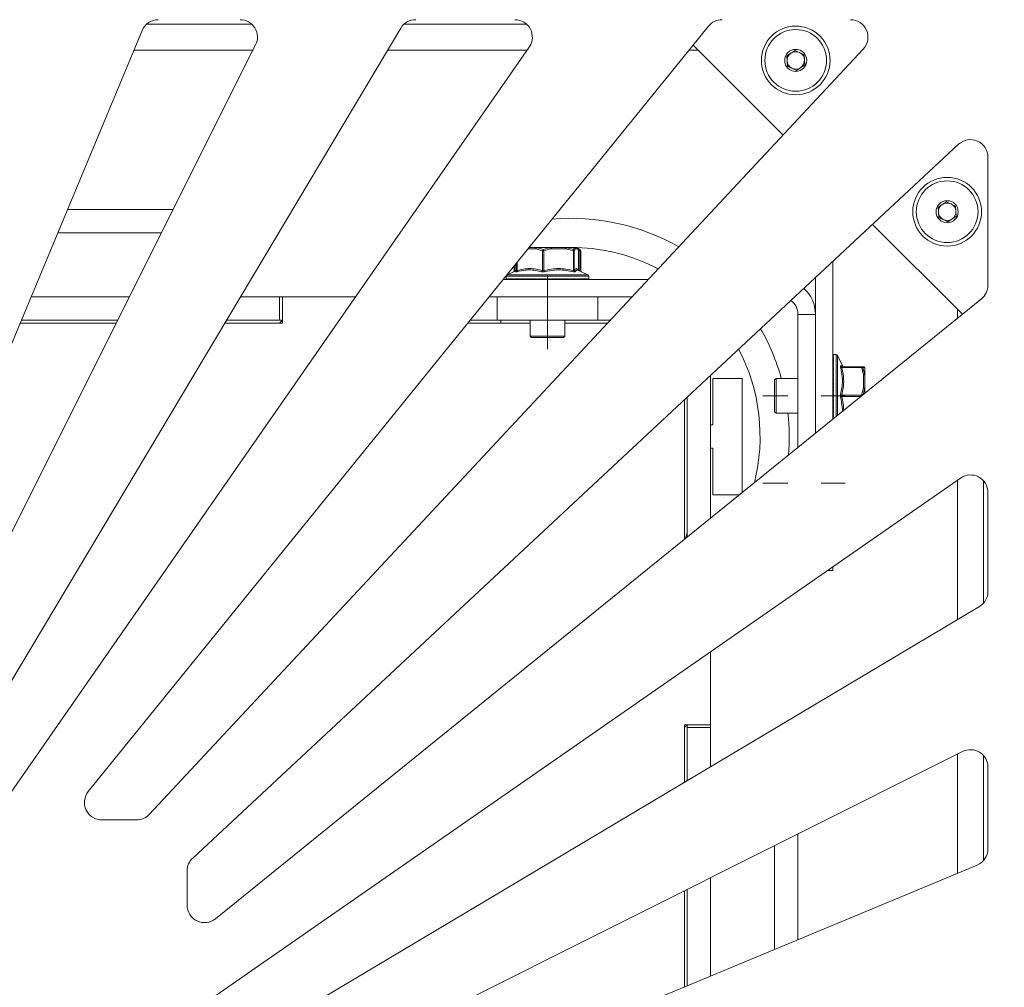
# Model space of a CAD drawing. Units: millimetres. Extents: x 202 to 8585, y -109 to 2702.
# Drawn here: x 560 to 729, y 310 to 476 of the extents above; entities that cross this region are included whole.
import ezdxf

# ---------------------------------------------------------------- set-up
doc = ezdxf.new("R2010")
doc.units = ezdxf.units.MM
doc.header["$PDSIZE"] = -1
doc.linetypes.add('CENTERX2', pattern=[20.32, 12.7, -2.54, 2.54, -2.54])
doc.layers.add('FORMAT', color=7, linetype='Continuous')
doc.dimstyles.new('Jirka', dxfattribs={"dimscale": 10, "dimtxt": 3.5, "dimasz": 5, "dimexe": 1, "dimexo": 0, "dimgap": 1, "dimtad": 1, "dimdec": 3, "dimdsep": 46, "dimtxsty": 'Standard', "dimcen": 0.09, "dimclrt": 7, "dimadec": 0, "dimazin": 0, "dimtp": 0.001, "dimtm": 0.001, "dimtfac": 1, "dimtdec": 3, "dimtofl": 0, "dimtmove": 0, "dimatfit": 3, "dimfxl": 0, "dimtolj": 1, "dimarcsym": 0})

# ---------------------------------------------------------------- blocks, each defined once
blk = doc.blocks.new('*D7')
at = {"color": 0, "lineweight": -2}
for p, q in [((328.99, 503.74), (844.75, 503.74)), ((834.75, 278.37), (834.75, 453.74)), ((478.66, 228.37), (844.75, 228.37))]:
    blk.add_line(p, q, dxfattribs=at)
at = {"color": 0}
for points in [[(826.41, 453.74), (843.08, 453.74), (834.75, 503.74)], [(826.41, 278.37), (843.08, 278.37), (834.75, 228.37)]]:
    blk.add_solid(points, dxfattribs=at)
at = {"layer": 'Defpoints', "color": 0}
for p in [(328.99, 503.74), (834.75, 503.74), (478.66, 228.37)]:
    blk.add_point(p, dxfattribs=at)
at = {"color": 7, "insert": (807.25, 364.87), "char_height": 35, "attachment_point": 5, "rotation": 90}
blk.add_mtext('\\A1;275', dxfattribs=at)
blk = doc.blocks.new('*D8')
at = {"color": 0, "lineweight": -2}
for p, q in [((478.66, 228.37), (478.66, 556.59)), ((754.04, 496.18), (754.04, 556.59)), ((528.66, 546.59), (704.04, 546.59))]:
    blk.add_line(p, q, dxfattribs=at)
at = {"color": 0}
for points in [[(528.66, 554.92), (528.66, 538.25), (478.66, 546.59)], [(704.04, 554.92), (704.04, 538.25), (754.04, 546.59)]]:
    blk.add_solid(points, dxfattribs=at)
at = {"layer": 'Defpoints', "color": 0}
for p in [(754.04, 546.59), (754.04, 496.18), (478.66, 228.37)]:
    blk.add_point(p, dxfattribs=at)
at = {"color": 7, "insert": (622.38, 574.09), "char_height": 35, "attachment_point": 5}
blk.add_mtext('\\A1;275', dxfattribs=at)

msp = doc.modelspace()

# ---------------------------------------------------------------- linework, layer by layer
at = {"linetype": 'Continuous', "lineweight": 15}
for p, q in [((599.7228, 475.1221), (581.7092, 475.1221)), ((646.9199, 475.1221), (625.928, 475.1221)), ((580.9182, 474.02), (526.1801, 342.52)), ((625.3298, 474.4033), (546.94, 342.9033)), ((678.1838, 474.7551), (571.6972, 343.2551)), ((534.5763, 340.0239), (600.4266, 471.5239)), ((556.0099, 339.655), (647.4048, 471.155)), ((599.9751, 470.6222), (579.5038, 470.6222)), ((582.1291, 339.3211), (704.7548, 470.8212)), ((647.0344, 470.6222), (623.0758, 470.6222)), ((676.4078, 470.6222), (674.837, 470.6222)), ((675.5399, 471.4901), (690.9802, 456.0497)), ((691.6107, 469.636), (693.0526, 470.5957)), ((693.0526, 470.5957), (694.6047, 469.8269)), ((691.721, 467.9074), (691.6107, 469.636)), ((694.6047, 469.8269), (694.7149, 468.0983)), ((693.273, 467.1386), (691.721, 467.9074)), ((694.7149, 468.0983), (693.273, 467.1386)), ((589.6168, 331.8334), (721.1168, 454.4592)), ((726.1628, 452.2651), (726.1628, 430.2196)), ((568.1066, 443.2421), (586.2642, 443.2421)), ((717.6108, 443.636), (719.0526, 444.5957)), ((717.7209, 441.9074), (717.6108, 443.636)), ((719.0526, 444.5957), (720.6047, 443.8269)), ((720.6047, 443.8269), (720.7149, 442.0983)), ((719.273, 441.1386), (717.7209, 441.9074)), ((720.7149, 442.0983), (719.273, 441.1386)), ((706.3454, 440.6846), (721.7857, 425.2442)), ((566.4416, 439.2421), (584.2611, 439.2421)), ((647.1991, 436.4922), (648.5458, 436.4922)), ((648.6982, 436.7421), (647.4016, 436.7421)), ((649.6646, 436.1736), (648.5458, 436.4922)), ((651.136, 436.7087), (648.6516, 436.7087)), ((648.6982, 436.7421), (651.1213, 436.7421)), ((653.5819, 436.7421), (651.1213, 436.7421)), ((651.2167, 436.4922), (653.6774, 436.4922)), ((653.5819, 436.7421), (655.0717, 436.7421)), ((655.1865, 436.7087), (653.6591, 436.7087)), ((654.9817, 436.1736), (653.6774, 436.4922)), ((655.4216, 436.7421), (655.0717, 436.7421)), ((655.3195, 436.4922), (655.6694, 436.4922)), ((655.4216, 436.7421), (655.452, 436.7421)), ((655.452, 436.7421), (655.4708, 436.7421)), ((655.5765, 436.7087), (655.5466, 436.7087)), ((655.5958, 436.7087), (655.577, 436.7087)), ((655.9167, 436.5234), (655.5958, 436.7087)), ((655.6211, 436.6762), (655.6131, 436.6832)), ((655.641, 436.6545), (656.1272, 436.3901)), ((655.8549, 436.1736), (655.6694, 436.4922)), ((656.2291, 436.1736), (655.9362, 436.3293)), ((656.1272, 436.3901), (656.1433, 436.3803)), ((649.6646, 432.7875), (649.6646, 436.1736)), ((649.9125, 436.1736), (649.6646, 436.1736)), ((649.9125, 436.1736), (649.9125, 432.7875)), ((654.9817, 432.7875), (654.9817, 436.1736)), ((655.134, 436.1736), (654.9817, 436.1736)), ((655.134, 436.1736), (655.134, 432.7875)), ((655.8549, 432.7943), (655.8549, 436.1736)), ((655.8549, 436.1736), (655.857, 436.1736)), ((655.857, 432.7933), (655.857, 436.1736)), ((655.8756, 432.7875), (655.8756, 436.1736)), ((655.9627, 436.1736), (655.8756, 436.1736)), ((655.9627, 432.7732), (655.9627, 436.1736)), ((656.2291, 432.7875), (656.2291, 436.1736)), ((656.2527, 436.1736), (656.2291, 436.1736)), ((656.2527, 432.7596), (656.2527, 436.1736)), ((644.8229, 433.5578), (644.8229, 432.7596)), ((644.8678, 433.6132), (644.8678, 432.7875)), ((644.8678, 432.7875), (645.1129, 432.8601)), ((645.1129, 433.9159), (645.1129, 432.7732)), ((645.1172, 433.9212), (645.1172, 432.7875)), ((645.1172, 432.7875), (645.2186, 432.8805)), ((645.2186, 434.0464), (645.2186, 432.7757)), ((645.3162, 434.167), (645.3162, 432.7875)), ((655.7289, 432.8328), (655.7213, 432.8364)), ((657.4935, 432.0302), (655.7367, 432.8494)), ((655.9627, 432.8915), (656.2291, 432.7875)), ((699.5378, 407.2282), (699.5378, 434.3364)), ((642.9477, 431.2421), (667.8468, 431.2421)), ((643.4378, 431.8036), (643.4378, 431.2421)), ((657.6378, 431.8036), (643.4378, 431.8036)), ((643.4401, 431.3421), (643.438, 431.3421)), ((643.438, 431.3421), (643.438, 431.2421)), ((643.4401, 431.3421), (643.4401, 431.2421)), ((643.4507, 431.3421), (643.4443, 431.3421)), ((643.4443, 431.3421), (643.4443, 431.2421)), ((643.4507, 431.3421), (643.4507, 431.2421)), ((643.4699, 431.3421), (643.4592, 431.3421)), ((643.4592, 431.3421), (643.4592, 431.2421)), ((643.4699, 431.3421), (643.4699, 431.2421)), ((643.4977, 431.3421), (643.4827, 431.3421)), ((643.4827, 431.3421), (643.4827, 431.2421)), ((643.4977, 431.3421), (643.4977, 431.2421)), ((643.5341, 431.3421), (643.5148, 431.3421)), ((643.5148, 431.3421), (643.5148, 431.2421)), ((643.5341, 431.3421), (643.5341, 431.2421)), ((643.5791, 431.3421), (643.5555, 431.3421)), ((643.5555, 431.3421), (643.5555, 431.2421)), ((643.5791, 431.3421), (643.5791, 431.2421)), ((643.5859, 432.0302), (657.4935, 432.0302)), ((645.2186, 432.7933), (643.5882, 432.033)), ((643.6325, 431.3421), (643.6047, 431.3421)), ((643.6047, 431.3421), (643.6047, 431.2421)), ((643.6325, 431.3421), (643.6325, 431.2421)), ((643.6943, 431.3421), (643.6624, 431.3421)), ((643.6624, 431.3421), (643.6624, 431.2421)), ((643.6943, 431.3421), (643.6943, 431.2421)), ((643.7645, 431.3421), (643.7284, 431.3421)), ((643.7284, 431.3421), (643.7284, 431.2421)), ((643.7645, 431.3421), (643.7645, 431.2421)), ((643.8429, 431.3421), (643.8027, 431.3421)), ((643.8027, 431.3421), (643.8027, 431.2421)), ((643.8429, 431.3421), (643.8429, 431.2421)), ((643.9295, 431.3421), (643.8852, 431.3421)), ((643.8852, 431.3421), (643.8852, 431.2421)), ((643.9295, 431.3421), (643.9295, 431.2421)), ((644.0241, 431.3421), (643.9758, 431.3421)), ((643.9758, 431.3421), (643.9758, 431.2421)), ((644.0241, 431.3421), (644.0241, 431.2421)), ((644.1267, 431.3421), (644.0744, 431.3421)), ((644.0744, 431.3421), (644.0744, 431.2421)), ((644.1267, 431.3421), (644.1267, 431.2421)), ((644.2371, 431.3421), (644.1809, 431.3421)), ((644.1809, 431.3421), (644.1809, 431.2421)), ((644.2371, 431.3421), (644.2371, 431.2421)), ((644.3551, 431.3421), (644.2951, 431.3421)), ((644.2951, 431.3421), (644.2951, 431.2421)), ((644.3551, 431.3421), (644.3551, 431.2421)), ((644.4807, 431.3421), (644.417, 431.3421)), ((644.417, 431.3421), (644.417, 431.2421)), ((644.4807, 431.3421), (644.4807, 431.2421)), ((644.6137, 431.3421), (644.5463, 431.3421)), ((644.5463, 431.3421), (644.5463, 431.2421)), ((644.6137, 431.3421), (644.6137, 431.2421)), ((644.7539, 431.3421), (644.6829, 431.3421)), ((644.6829, 431.3421), (644.6829, 431.2421)), ((644.7539, 431.3421), (644.7539, 431.2421)), ((644.9011, 431.3421), (644.8266, 431.3421)), ((644.8266, 431.3421), (644.8266, 431.2421)), ((644.9011, 431.3421), (644.9011, 431.2421)), ((645.0552, 431.3421), (644.9773, 431.3421)), ((644.9773, 431.3421), (644.9773, 431.2421)), ((645.0552, 431.3421), (645.0552, 431.2421)), ((645.0722, 432.561), (645.2145, 432.7394)), ((645.1172, 432.7875), (645.1158, 432.773)), ((645.216, 431.3421), (645.1348, 431.3421)), ((645.1348, 431.3421), (645.1348, 431.2421)), ((645.1887, 432.6612), (645.1843, 432.654)), ((645.216, 431.3421), (645.216, 431.2421)), ((645.3832, 431.3421), (645.2988, 431.3421)), ((645.2988, 431.3421), (645.2988, 431.2421)), ((645.3832, 431.3421), (645.3832, 431.2421)), ((645.5568, 431.3421), (645.4692, 431.3421)), ((645.4692, 431.3421), (645.4692, 431.2421)), ((645.5568, 431.3421), (645.5568, 431.2421)), ((645.7364, 431.3421), (645.6458, 431.3421)), ((645.6458, 431.3421), (645.6458, 431.2421)), ((645.7364, 431.3421), (645.7364, 431.2421)), ((645.9219, 431.3421), (645.8284, 431.3421)), ((645.8284, 431.3421), (645.8284, 431.2421)), ((645.9219, 431.3421), (645.9219, 431.2421)), ((646.1129, 431.3421), (646.0167, 431.3421)), ((646.0167, 431.3421), (646.0167, 431.2421)), ((646.1129, 431.3421), (646.1129, 431.2421)), ((646.3094, 431.3421), (646.2105, 431.3421)), ((646.2105, 431.3421), (646.2105, 431.2421)), ((646.3094, 431.3421), (646.3094, 431.2421)), ((646.511, 431.3421), (646.4096, 431.3421)), ((646.4096, 431.3421), (646.4096, 431.2421)), ((646.511, 431.3421), (646.511, 431.2421)), ((646.7176, 431.3421), (646.6137, 431.3421)), ((646.6137, 431.3421), (646.6137, 431.2421)), ((646.7176, 431.3421), (646.7176, 431.2421)), ((646.9288, 431.3421), (646.8226, 431.3421)), ((646.8226, 431.3421), (646.8226, 431.2421)), ((646.9288, 431.3421), (646.9288, 431.2421)), ((647.1444, 431.3421), (647.036, 431.3421)), ((647.036, 431.3421), (647.036, 431.2421)), ((647.1444, 431.3421), (647.1444, 431.2421)), ((647.3641, 431.3421), (647.2537, 431.3421)), ((647.2537, 431.3421), (647.2537, 431.2421)), ((647.3641, 431.3421), (647.3641, 431.2421)), ((647.5877, 431.3421), (647.4754, 431.3421)), ((647.4754, 431.3421), (647.4754, 431.2421)), ((647.5877, 431.3421), (647.5877, 431.2421)), ((647.8148, 431.3421), (647.7008, 431.3421)), ((647.7008, 431.3421), (647.7008, 431.2421)), ((647.8148, 431.3421), (647.8148, 431.2421)), ((648.0453, 431.3421), (647.9297, 431.3421)), ((647.9297, 431.3421), (647.9297, 431.2421)), ((648.0453, 431.3421), (648.0453, 431.2421)), ((648.2789, 431.3421), (648.1617, 431.3421)), ((648.1617, 431.3421), (648.1617, 431.2421)), ((648.2789, 431.3421), (648.2789, 431.2421)), ((648.5152, 431.3421), (648.3967, 431.3421)), ((648.3967, 431.3421), (648.3967, 431.2421)), ((648.5152, 431.3421), (648.5152, 431.2421)), ((648.7539, 431.3421), (648.6342, 431.3421)), ((648.6342, 431.3421), (648.6342, 431.2421)), ((648.7539, 431.3421), (648.7539, 431.2421)), ((648.9948, 431.3421), (648.8741, 431.3421)), ((648.8741, 431.3421), (648.8741, 431.2421)), ((648.9948, 431.3421), (648.9948, 431.2421)), ((649.2376, 431.3421), (649.116, 431.3421)), ((649.116, 431.3421), (649.116, 431.2421)), ((649.2376, 431.3421), (649.2376, 431.2421)), ((649.482, 431.3421), (649.3596, 431.3421)), ((649.3596, 431.3421), (649.3596, 431.2421)), ((649.482, 431.3421), (649.482, 431.2421)), ((649.7277, 431.3421), (649.6047, 431.3421)), ((649.6047, 431.3421), (649.6047, 431.2421)), ((649.7277, 431.3421), (649.7277, 431.2421)), ((649.9744, 431.3421), (649.8509, 431.3421)), ((649.8509, 431.3421), (649.8509, 431.2421)), ((649.9744, 431.3421), (649.9744, 431.2421)), ((650.2217, 431.3421), (650.098, 431.3421)), ((650.098, 431.3421), (650.098, 431.2421)), ((650.2217, 431.3421), (650.2217, 431.2421)), ((650.4694, 431.3421), (650.3455, 431.3421)), ((650.3455, 431.3421), (650.3455, 431.2421)), ((650.443, 431.3421), (650.443, 431.2421)), ((650.4694, 431.3421), (650.4694, 431.2421)), ((650.7173, 431.3421), (650.5934, 431.3421)), ((650.5934, 431.3421), (650.5934, 431.2421)), ((650.6263, 431.3421), (650.6263, 431.2421)), ((650.7173, 431.3421), (650.7173, 431.2421)), ((650.9649, 431.3421), (650.8411, 431.3421)), ((650.8411, 431.3421), (650.8411, 431.2421)), ((650.9649, 431.3421), (650.9649, 431.2421)), ((651.2119, 431.3421), (651.0885, 431.3421)), ((651.0885, 431.3421), (651.0885, 431.2421)), ((651.2119, 431.3421), (651.2119, 431.2421)), ((651.4582, 431.3421), (651.3352, 431.3421)), ((651.3352, 431.3421), (651.3352, 431.2421)), ((651.4582, 431.3421), (651.4582, 431.2421)), ((651.7033, 431.3421), (651.5809, 431.3421)), ((651.5809, 431.3421), (651.5809, 431.2421)), ((651.7033, 431.3421), (651.7033, 431.2421)), ((651.947, 431.3421), (651.8254, 431.3421)), ((651.8254, 431.3421), (651.8254, 431.2421)), ((651.947, 431.3421), (651.947, 431.2421)), ((652.189, 431.3421), (652.0683, 431.3421)), ((652.0683, 431.3421), (652.0683, 431.2421)), ((652.189, 431.3421), (652.189, 431.2421)), ((652.429, 431.3421), (652.3093, 431.3421)), ((652.3093, 431.3421), (652.3093, 431.2421)), ((652.429, 431.3421), (652.429, 431.2421)), ((652.6667, 431.3421), (652.5482, 431.3421)), ((652.5482, 431.3421), (652.5482, 431.2421)), ((652.6667, 431.3421), (652.6667, 431.2421)), ((652.9018, 431.3421), (652.7846, 431.3421)), ((652.7846, 431.3421), (652.7846, 431.2421)), ((652.9018, 431.3421), (652.9018, 431.2421)), ((653.134, 431.3421), (653.0183, 431.3421)), ((653.0183, 431.3421), (653.0183, 431.2421)), ((653.134, 431.3421), (653.134, 431.2421)), ((653.3631, 431.3421), (653.2489, 431.3421)), ((653.2489, 431.3421), (653.2489, 431.2421)), ((653.3631, 431.3421), (653.3631, 431.2421)), ((653.5887, 431.3421), (653.4763, 431.3421)), ((653.4763, 431.3421), (653.4763, 431.2421)), ((653.5887, 431.3421), (653.5887, 431.2421)), ((653.8105, 431.3421), (653.7001, 431.3421)), ((653.7001, 431.3421), (653.7001, 431.2421)), ((653.8105, 431.3421), (653.8105, 431.2421)), ((654.0284, 431.3421), (653.92, 431.3421)), ((653.92, 431.3421), (653.92, 431.2421)), ((654.0284, 431.3421), (654.0284, 431.2421)), ((654.2421, 431.3421), (654.1358, 431.3421)), ((654.1358, 431.3421), (654.1358, 431.2421)), ((654.2421, 431.3421), (654.2421, 431.2421)), ((654.4512, 431.3421), (654.3472, 431.3421)), ((654.3472, 431.3421), (654.3472, 431.2421)), ((654.4512, 431.3421), (654.4512, 431.2421)), ((654.6556, 431.3421), (654.554, 431.3421)), ((654.554, 431.3421), (654.554, 431.2421)), ((654.6556, 431.3421), (654.6556, 431.2421)), ((654.8549, 431.3421), (654.7559, 431.3421)), ((654.7559, 431.3421), (654.7559, 431.2421)), ((654.8549, 431.3421), (654.8549, 431.2421)), ((655.049, 431.3421), (654.9526, 431.3421)), ((654.9526, 431.3421), (654.9526, 431.2421)), ((655.049, 431.3421), (655.049, 431.2421)), ((655.2376, 431.3421), (655.144, 431.3421)), ((655.144, 431.3421), (655.144, 431.2421)), ((655.2376, 431.3421), (655.2376, 431.2421)), ((655.4205, 431.3421), (655.3298, 431.3421)), ((655.3298, 431.3421), (655.3298, 431.2421)), ((655.4205, 431.3421), (655.4205, 431.2421)), ((655.5974, 431.3421), (655.5097, 431.3421)), ((655.5097, 431.3421), (655.5097, 431.2421)), ((655.5974, 431.3421), (655.5974, 431.2421)), ((655.7681, 431.3421), (655.6836, 431.3421)), ((655.6836, 431.3421), (655.6836, 431.2421)), ((655.7681, 431.3421), (655.7681, 431.2421)), ((655.9325, 431.3421), (655.8511, 431.3421)), ((655.8511, 431.3421), (655.8511, 431.2421)), ((655.9325, 431.3421), (655.9325, 431.2421)), ((656.0903, 431.3421), (656.0123, 431.3421)), ((656.0123, 431.3421), (656.0123, 431.2421)), ((656.0903, 431.3421), (656.0903, 431.2421)), ((656.2414, 431.3421), (656.1667, 431.3421)), ((656.1667, 431.3421), (656.1667, 431.2421)), ((656.2414, 431.3421), (656.2414, 431.2421)), ((656.3855, 431.3421), (656.3143, 431.3421)), ((656.3143, 431.3421), (656.3143, 431.2421)), ((656.3855, 431.3421), (656.3855, 431.2421)), ((656.5224, 431.3421), (656.4549, 431.3421)), ((656.4549, 431.3421), (656.4549, 431.2421)), ((656.5224, 431.3421), (656.5224, 431.2421)), ((656.6521, 431.3421), (656.5882, 431.3421)), ((656.5882, 431.3421), (656.5882, 431.2421)), ((656.6521, 431.3421), (656.6521, 431.2421)), ((656.7743, 431.3421), (656.7142, 431.3421)), ((656.7142, 431.3421), (656.7142, 431.2421)), ((656.7743, 431.3421), (656.7743, 431.2421)), ((656.889, 431.3421), (656.8326, 431.3421)), ((656.8326, 431.3421), (656.8326, 431.2421)), ((656.889, 431.3421), (656.889, 431.2421)), ((656.9959, 431.3421), (656.9434, 431.3421)), ((656.9434, 431.3421), (656.9434, 431.2421)), ((656.9959, 431.3421), (656.9959, 431.2421)), ((657.0949, 431.3421), (657.0464, 431.3421)), ((657.0464, 431.3421), (657.0464, 431.2421)), ((657.0949, 431.3421), (657.0949, 431.2421)), ((657.1859, 431.3421), (657.1414, 431.3421)), ((657.1414, 431.3421), (657.1414, 431.2421)), ((657.1859, 431.3421), (657.1859, 431.2421)), ((657.2689, 431.3421), (657.2284, 431.3421)), ((657.2284, 431.3421), (657.2284, 431.2421)), ((657.2689, 431.3421), (657.2689, 431.2421)), ((657.3436, 431.3421), (657.3073, 431.3421)), ((657.3073, 431.3421), (657.3073, 431.2421)), ((657.3436, 431.3421), (657.3436, 431.2421)), ((657.41, 431.3421), (657.3779, 431.3421)), ((657.3779, 431.3421), (657.3779, 431.2421)), ((657.41, 431.3421), (657.41, 431.2421)), ((657.4681, 431.3421), (657.4401, 431.3421)), ((657.4401, 431.3421), (657.4401, 431.2421)), ((657.4681, 431.3421), (657.4681, 431.2421)), ((657.5178, 431.3421), (657.494, 431.3421)), ((657.494, 431.3421), (657.494, 431.2421)), ((657.5178, 431.3421), (657.5178, 431.2421)), ((657.5589, 431.3421), (657.5394, 431.3421)), ((657.5394, 431.3421), (657.5394, 431.2421)), ((657.5589, 431.3421), (657.5589, 431.2421)), ((657.5914, 431.3421), (657.5762, 431.3421)), ((657.5762, 431.3421), (657.5762, 431.2421)), ((657.5914, 431.3421), (657.5914, 431.2421)), ((657.6154, 431.3421), (657.6045, 431.3421)), ((657.6045, 431.3421), (657.6045, 431.2421)), ((657.6154, 431.3421), (657.6154, 431.2421)), ((657.6308, 431.3421), (657.6242, 431.3421)), ((657.6242, 431.3421), (657.6242, 431.2421)), ((657.6308, 431.3421), (657.6308, 431.2421)), ((657.6375, 431.3421), (657.6352, 431.3421)), ((657.6352, 431.3421), (657.6352, 431.2421)), ((657.6375, 431.3421), (657.6375, 431.2421)), ((657.6378, 431.2421), (657.6378, 431.8036)), ((696.5378, 404.7988), (696.5378, 431.5389)), ((578.7528, 428.2422), (561.8627, 428.2422)), ((725.0508, 427.8882), (593.5508, 321.4016)), ((604.5378, 428.2422), (597.8122, 428.2422)), ((604.5378, 424.2421), (604.5378, 428.2422)), ((605.0378, 428.2422), (604.5378, 428.2422)), ((605.0378, 423.7422), (605.0378, 428.2422)), ((605.0378, 428.2422), (617.5796, 428.2422)), ((640.5184, 428.2422), (665.0493, 428.2422)), ((641.8776, 424.2421), (641.8776, 428.2422)), ((659.1981, 424.2421), (659.1981, 428.2422)), ((720.9178, 424.5414), (720.9178, 426.1122)), ((693.5378, 425.2421), (696.5378, 425.2421)), ((693.5378, 425.2421), (693.5378, 402.3695)), ((696.5378, 425.2421), (696.5378, 404.7988)), ((576.4993, 423.7422), (559.9896, 423.7422)), ((576.7497, 424.2421), (560.1977, 424.2421)), ((605.0378, 423.7422), (595.1297, 423.7422)), ((604.5378, 424.2421), (595.4277, 424.2421)), ((605.0378, 424.2421), (604.5378, 423.7422)), ((605.0378, 424.2421), (604.5378, 424.2421)), ((647.5378, 423.7422), (636.8744, 423.7422)), ((637.2793, 424.2421), (641.8776, 424.2421)), ((641.8776, 424.2421), (659.1981, 424.2421)), ((642.5378, 423.7422), (642.5378, 424.2421)), ((647.5378, 424.2421), (647.5378, 421.4921)), ((653.5378, 421.4921), (653.5378, 424.2421)), ((660.8529, 423.7422), (653.5378, 423.7422)), ((659.1981, 424.2421), (661.3192, 424.2421)), ((647.5378, 421.4921), (647.7878, 421.2422)), ((647.5378, 421.4921), (651.6834, 421.4921)), ((651.5879, 421.2422), (647.7878, 421.2422)), ((653.2878, 421.2422), (651.5879, 421.2422)), ((651.6834, 421.4921), (653.5378, 421.4921)), ((653.2878, 421.2422), (653.5378, 421.4921)), ((699.6378, 418.3422), (699.5378, 418.3422)), ((699.6378, 418.3411), (699.5378, 418.3411)), ((699.6378, 418.3378), (699.5378, 418.3378)), ((699.6378, 418.3324), (699.5378, 418.3324)), ((699.6378, 418.3248), (699.5378, 418.3248)), ((699.6378, 418.3151), (699.5378, 418.3151)), ((699.6378, 418.3033), (699.5378, 418.3033)), ((699.6378, 418.2892), (699.5378, 418.2892)), ((699.6378, 418.273), (699.5378, 418.273)), ((699.6378, 418.2547), (699.5378, 418.2547)), ((699.6378, 418.2343), (699.5378, 418.2343)), ((699.6378, 418.2117), (699.5378, 418.2117)), ((699.6378, 418.187), (699.5378, 418.187)), ((699.6378, 418.1602), (699.5378, 418.1602)), ((699.6378, 418.1312), (699.5378, 418.1312)), ((699.6378, 418.1002), (699.5378, 418.1002)), ((699.6378, 418.0671), (699.5378, 418.0671)), ((699.6378, 418.0319), (699.5378, 418.0319)), ((699.6378, 417.9947), (699.5378, 417.9947)), ((699.6378, 417.9553), (699.5378, 417.9553)), ((699.6378, 417.914), (699.5378, 417.914)), ((699.6378, 417.8706), (699.5378, 417.8706)), ((699.6378, 417.8251), (699.5378, 417.8251)), ((699.6378, 417.7777), (699.5378, 417.7777)), ((699.6378, 417.7283), (699.5378, 417.7283)), ((699.6378, 417.6769), (699.5378, 417.6769)), ((699.6378, 417.6236), (699.5378, 417.6236)), ((700.0993, 418.3422), (699.6378, 418.3422)), ((699.6378, 418.3411), (699.6378, 418.3422)), ((699.6378, 418.3324), (699.6378, 418.3378)), ((699.6378, 418.3151), (699.6378, 418.3248)), ((699.6378, 418.2892), (699.6378, 418.3033)), ((699.6378, 418.2547), (699.6378, 418.273)), ((699.6378, 418.2117), (699.6378, 418.2343)), ((699.6378, 418.1602), (699.6378, 418.187)), ((699.6378, 418.1002), (699.6378, 418.1312)), ((699.6378, 418.0319), (699.6378, 418.0671)), ((699.6378, 417.9553), (699.6378, 417.9947)), ((699.6378, 417.8706), (699.6378, 417.914)), ((699.6378, 417.7777), (699.6378, 417.8251)), ((699.6378, 417.6769), (699.6378, 417.7283)), ((699.6378, 417.5683), (699.6378, 417.6236)), ((700.0993, 407.6829), (700.0993, 418.3422)), ((701.1686, 416.3906), (700.3259, 418.1978)), ((700.3259, 418.1978), (700.3259, 407.8664)), ((699.6378, 417.5683), (699.5378, 417.5683)), ((699.6378, 417.5111), (699.5378, 417.5111)), ((699.6378, 417.452), (699.5378, 417.452)), ((699.6378, 417.3909), (699.5378, 417.3909)), ((699.6378, 417.328), (699.5378, 417.328)), ((699.6378, 417.2633), (699.5378, 417.2633)), ((699.6378, 417.1967), (699.5378, 417.1967)), ((699.6378, 417.1283), (699.5378, 417.1283)), ((699.6378, 417.0581), (699.5378, 417.0581)), ((699.6378, 416.9862), (699.5378, 416.9862)), ((699.6378, 416.9124), (699.5378, 416.9124)), ((699.6378, 416.837), (699.5378, 416.837)), ((699.6378, 416.7599), (699.5378, 416.7599)), ((699.6378, 416.6811), (699.5378, 416.6811)), ((699.6378, 416.6006), (699.5378, 416.6006)), ((699.6378, 416.5185), (699.5378, 416.5185)), ((699.6378, 416.4347), (699.5378, 416.4347)), ((699.6378, 416.3494), (699.5378, 416.3494)), ((699.6378, 416.2626), (699.5378, 416.2626)), ((699.6378, 416.1742), (699.5378, 416.1742)), ((699.6378, 416.0843), (699.5378, 416.0843)), ((699.6378, 415.993), (699.5378, 415.993)), ((699.6378, 415.9002), (699.5378, 415.9002)), ((699.6378, 417.452), (699.6378, 417.5111)), ((699.6378, 417.328), (699.6378, 417.3909)), ((699.6378, 417.1967), (699.6378, 417.2633)), ((699.6378, 417.0581), (699.6378, 417.1283)), ((699.6378, 416.9124), (699.6378, 416.9862)), ((699.6378, 416.7599), (699.6378, 416.837)), ((699.6378, 416.6006), (699.6378, 416.6811)), ((699.6378, 416.4347), (699.6378, 416.5185)), ((699.6378, 416.2626), (699.6378, 416.3494)), ((699.6378, 416.0843), (699.6378, 416.1742)), ((699.6378, 415.9002), (699.6378, 415.993)), ((701.0832, 416.2422), (704.4692, 416.2422)), ((704.4692, 416.1171), (701.0832, 416.1171)), ((704.4692, 416.1171), (704.4692, 416.2422)), ((704.4692, 416.2422), (704.7878, 416.2422)), ((705.0043, 414.8594), (705.0043, 416.1125)), ((705.0378, 415.9921), (705.0378, 414.77)), ((678.5378, 390.2227), (678.5378, 414.7536)), ((678.9378, 406.2421), (678.9378, 414.2422)), ((678.9378, 414.2422), (683.9378, 414.2422)), ((683.9378, 414.2422), (683.9378, 394.5956)), ((689.7878, 414.2422), (689.5378, 413.9921)), ((693.5378, 414.2422), (689.7878, 414.2422)), ((689.7878, 414.2422), (689.7878, 408.2421)), ((699.6378, 415.8059), (699.5378, 415.8059)), ((699.6378, 415.7103), (699.5378, 415.7103)), ((699.6378, 415.6133), (699.5378, 415.6133)), ((699.6378, 415.515), (699.5378, 415.515)), ((699.6378, 415.4154), (699.5378, 415.4154)), ((699.6378, 415.3145), (699.5378, 415.3145)), ((699.6378, 415.2124), (699.5378, 415.2124)), ((699.6378, 415.1091), (699.5378, 415.1091)), ((699.6378, 415.0046), (699.5378, 415.0046)), ((699.6378, 414.8989), (699.5378, 414.8989)), ((699.6378, 414.7922), (699.5378, 414.7922)), ((699.6378, 414.6843), (699.5378, 414.6843)), ((699.6378, 414.5754), (699.5378, 414.5754)), ((699.6378, 414.4655), (699.5378, 414.4655)), ((699.6378, 414.3546), (699.5378, 414.3546)), ((699.6378, 414.2427), (699.5378, 414.2427)), ((699.6378, 415.7103), (699.6378, 415.8059)), ((699.6378, 415.515), (699.6378, 415.6133)), ((699.6378, 415.3145), (699.6378, 415.4154)), ((699.6378, 415.1091), (699.6378, 415.2124)), ((699.6378, 414.8989), (699.6378, 415.0046)), ((699.6378, 414.6843), (699.6378, 414.7922)), ((699.6378, 414.4655), (699.6378, 414.5754)), ((699.6378, 414.2427), (699.6378, 414.3546)), ((704.7878, 414.895), (704.7878, 412.5893)), ((705.0378, 412.4643), (705.0378, 414.77)), ((689.5378, 408.4922), (689.5378, 413.9921)), ((699.6378, 414.13), (699.5378, 414.13)), ((699.6378, 414.0163), (699.5378, 414.0163)), ((699.6378, 413.9018), (699.5378, 413.9018)), ((699.6378, 413.7866), (699.5378, 413.7866)), ((699.6378, 413.6705), (699.5378, 413.6705)), ((699.6378, 413.5537), (699.5378, 413.5537)), ((699.6378, 413.4362), (699.5378, 413.4362)), ((699.6378, 413.318), (699.5378, 413.318)), ((699.6378, 413.1992), (699.5378, 413.1992)), ((699.6378, 413.0797), (699.5378, 413.0797)), ((699.6378, 412.9598), (699.5378, 412.9598)), ((699.6378, 412.8393), (699.5378, 412.8393)), ((699.6378, 412.7183), (699.5378, 412.7183)), ((699.6378, 412.5969), (699.5378, 412.5969)), ((699.6378, 414.0163), (699.6378, 414.13)), ((699.6378, 413.7866), (699.6378, 413.9018)), ((699.6378, 413.5537), (699.6378, 413.6705)), ((699.6378, 413.318), (699.6378, 413.4362)), ((699.6378, 413.0797), (699.6378, 413.1992)), ((699.6378, 412.8393), (699.6378, 412.9598)), ((699.6378, 412.5969), (699.6378, 412.7183)), ((704.4692, 411.3672), (704.7878, 412.5893)), ((674.5378, 386.9836), (674.5378, 411.0235)), ((699.6378, 412.4751), (699.5378, 412.4751)), ((699.6378, 412.3528), (699.5378, 412.3528)), ((699.6378, 412.2303), (699.5378, 412.2303)), ((699.6378, 412.1074), (699.5378, 412.1074)), ((699.6378, 411.9843), (699.5378, 411.9843)), ((699.6378, 411.861), (699.5378, 411.861)), ((699.6378, 411.7374), (699.5378, 411.7374)), ((699.6378, 411.6137), (699.5378, 411.6137)), ((699.6378, 411.4899), (699.5378, 411.4899)), ((699.6378, 411.3661), (699.5378, 411.3661)), ((699.6378, 411.2421), (699.5378, 411.2421)), ((699.6378, 411.1811), (699.5378, 411.1811)), ((699.6378, 411.1182), (699.5378, 411.1182)), ((699.6378, 410.9944), (699.5378, 410.9944)), ((699.6378, 410.8706), (699.5378, 410.8706)), ((699.6378, 412.3528), (699.6378, 412.4751)), ((699.6378, 412.1074), (699.6378, 412.2303)), ((699.6378, 411.861), (699.6378, 411.9843)), ((699.6378, 411.6137), (699.6378, 411.7374)), ((699.6378, 411.3661), (699.6378, 411.4899)), ((699.6378, 411.1182), (699.6378, 411.2421)), ((699.6378, 410.8706), (699.6378, 410.9944)), ((701.0832, 411.3672), (704.4692, 411.3672)), ((704.3403, 411.1171), (701.0832, 411.1171)), ((704.4692, 411.2216), (704.4692, 411.3672)), ((705.0043, 411.6549), (705.0043, 412.4953)), ((705.0378, 412.4643), (705.0378, 411.682)), ((674.0378, 386.5787), (674.0378, 410.5573)), ((699.6378, 410.7469), (699.5378, 410.7469)), ((699.6378, 410.6234), (699.5378, 410.6234)), ((699.6378, 410.5), (699.5378, 410.5)), ((699.6378, 410.3769), (699.5378, 410.3769)), ((699.6378, 410.254), (699.5378, 410.254)), ((699.6378, 410.1315), (699.5378, 410.1315)), ((699.6378, 410.0092), (699.5378, 410.0092)), ((699.6378, 409.8874), (699.5378, 409.8874)), ((699.6378, 409.766), (699.5378, 409.766)), ((699.6378, 409.645), (699.5378, 409.645)), ((699.6378, 409.5245), (699.5378, 409.5245)), ((699.6378, 409.4045), (699.5378, 409.4045)), ((699.6378, 409.2851), (699.5378, 409.2851)), ((699.6378, 409.1663), (699.5378, 409.1663)), ((699.6378, 410.6234), (699.6378, 410.7469)), ((699.6378, 410.3769), (699.6378, 410.5)), ((699.6378, 410.1315), (699.6378, 410.254)), ((699.6378, 409.8874), (699.6378, 410.0092)), ((699.6378, 409.645), (699.6378, 409.766)), ((699.6378, 409.4045), (699.6378, 409.5245)), ((699.6378, 409.1663), (699.6378, 409.2851)), ((689.5378, 408.4922), (689.7878, 408.2421)), ((689.7878, 408.2421), (693.5378, 408.2421)), ((699.6378, 409.0481), (699.5378, 409.0481)), ((699.6378, 408.9306), (699.5378, 408.9306)), ((699.6378, 408.8138), (699.5378, 408.8138)), ((699.6378, 408.6977), (699.5378, 408.6977)), ((699.6378, 408.5824), (699.5378, 408.5824)), ((699.6378, 408.468), (699.5378, 408.468)), ((699.6378, 408.3543), (699.5378, 408.3543)), ((699.6378, 408.2415), (699.5378, 408.2415)), ((699.6378, 408.1297), (699.5378, 408.1297)), ((699.6378, 408.0188), (699.5378, 408.0188)), ((699.6378, 407.9089), (699.5378, 407.9089)), ((699.6378, 407.8), (699.5378, 407.8)), ((699.6378, 407.6921), (699.5378, 407.6921)), ((699.6378, 407.5854), (699.5378, 407.5854)), ((699.6378, 407.4797), (699.5378, 407.4797)), ((699.6378, 408.9306), (699.6378, 409.0481)), ((699.6378, 408.6977), (699.6378, 408.8138)), ((699.6378, 408.468), (699.6378, 408.5824)), ((699.6378, 408.2415), (699.6378, 408.3543)), ((699.6378, 408.0188), (699.6378, 408.1297)), ((699.6378, 407.8), (699.6378, 407.9089)), ((699.6378, 407.5854), (699.6378, 407.6921)), ((699.6378, 407.3752), (699.6378, 407.4797)), ((678.5378, 406.2421), (678.9378, 406.2421)), ((699.6378, 407.3752), (699.5378, 407.3752)), ((699.5917, 407.2719), (699.5378, 407.2719)), ((678.9378, 402.2421), (678.5378, 402.2421)), ((678.9378, 394.2421), (678.9378, 402.2421)), ((589.9507, 305.7142), (721.4507, 397.1091)), ((720.9178, 372.7801), (720.9178, 396.7387)), ((725.4178, 396.6243), (725.4178, 375.6324)), ((683.5014, 394.2421), (678.9378, 394.2421)), ((726.1628, 394.6457), (726.1628, 377.611)), ((699.5378, 381.2421), (698.6211, 381.2421)), ((699.5378, 381.2421), (699.5378, 381.8793)), ((724.6989, 375.0341), (593.1989, 296.6444)), ((678.5378, 354.7421), (678.5378, 367.2839)), ((674.0378, 354.7421), (678.5378, 354.7421)), ((674.0378, 344.834), (674.0378, 354.7421)), ((674.5378, 354.7421), (674.0378, 354.2422)), ((674.5378, 354.7421), (674.5378, 354.2422)), ((674.5378, 354.2422), (678.5378, 354.2422)), ((674.5378, 345.1321), (674.5378, 354.2422)), ((678.5378, 354.7421), (678.5378, 354.2422)), ((678.5378, 347.5165), (678.5378, 354.2422)), ((590.3195, 284.2807), (721.8195, 350.131)), ((720.9178, 329.2082), (720.9178, 349.6794)), ((725.4178, 349.4271), (725.4178, 331.4136)), ((726.1628, 347.4485), (726.1628, 333.3922)), ((574.0287, 338.3671), (579.935, 338.3671)), ((693.5378, 335.9685), (693.5378, 317.811)), ((689.5378, 333.9655), (689.5378, 316.1459)), ((724.3157, 330.6226), (592.8157, 275.8844)), ((588.6628, 323.733), (588.6628, 329.6394)), ((678.5378, 311.5671), (678.5378, 328.4571)), ((674.5378, 309.902), (674.5378, 326.454)), ((674.0378, 309.6939), (674.0378, 326.2037))]:
    msp.add_line(p, q, dxfattribs=at)
at = {"linetype": 'Continuous', "lineweight": 15, "flags": 128}
for points in [[(648.6982, 436.7421), (648.6685, 436.7373), (648.6399, 436.7231), (648.6135, 436.7), (648.5904, 436.6689), (648.5715, 436.631), (648.5574, 436.5878), (648.5487, 436.5409), (648.5458, 436.4922)], [(651.2167, 436.4922), (651.2149, 436.5409), (651.2094, 436.5878), (651.2006, 436.631), (651.1888, 436.6689), (651.1743, 436.7), (651.1578, 436.7231), (651.1399, 436.7373), (651.1213, 436.7421)], [(653.5819, 436.7421), (653.6005, 436.7373), (653.6185, 436.7231), (653.635, 436.7), (653.6494, 436.6689), (653.6613, 436.631), (653.6701, 436.5878), (653.6756, 436.5409), (653.6774, 436.4922)], [(655.6131, 436.6832), (655.6036, 436.6909), (655.5765, 436.7087)], [(655.6127, 436.6533), (655.6193, 436.6451), (655.6235, 436.6394)], [(655.8345, 436.2771), (655.8369, 436.2717), (655.8378, 436.2696)], [(643.4428, 431.8535), (643.4403, 431.839), (643.4378, 431.8036)], [(645.1152, 432.7451), (645.116, 432.7514), (645.1172, 432.7875)], [(705.0378, 414.77), (705.033, 414.7944), (705.0188, 414.8178), (704.9957, 414.8395), (704.9646, 414.8584), (704.9267, 414.8739), (704.8835, 414.8855), (704.8366, 414.8926), (704.7878, 414.895)], [(705.0378, 412.4643), (705.033, 412.4887), (705.0188, 412.5121), (704.9957, 412.5337), (704.9646, 412.5527), (704.9267, 412.5682), (704.8835, 412.5798), (704.8366, 412.5869), (704.7878, 412.5893)]]:
    msp.add_lwpolyline(points, dxfattribs=at)
at = {"linetype": 'Continuous', "lineweight": 15}
for centre, radius in [((693.1628, 468.8671), 5.9), ((693.1628, 468.8671), 5.3), ((693.1628, 468.8671), 1.9), ((719.1628, 442.8671), 5.9), ((719.1628, 442.8671), 5.3), ((719.1628, 442.8671), 1.9), ((478.6628, 228.3671), 85), ((478.6628, 228.3671), 84.5)]:
    msp.add_circle(centre, radius, dxfattribs=at)
for centre, radius, start, end in [((583.6879, 472.8671), 3, 90, 157.4), ((597.7442, 472.8671), 3, 333.4, 90), ((627.9067, 472.8671), 3, 90, 149.2), ((644.9413, 472.8671), 3, 325.2, 90), ((680.5153, 472.8671), 3, 90, 141), ((702.5608, 472.8671), 3, 317, 90), ((693.1628, 468.8671), 1.5, 123.647764, 183.647764), ((693.1628, 468.8671), 1.5, 63.647764, 123.647764), ((693.1628, 468.8671), 1.5, 3.647764, 63.647764), ((693.1628, 468.8671), 1.5, 183.647764, 243.647764), ((693.1628, 468.8671), 1.5, 303.647764, 3.647764), ((693.1628, 468.8671), 1.5, 243.647764, 303.647764), ((723.1628, 452.2651), 3, 0, 133), ((719.1628, 442.8671), 1.5, 123.647764, 183.647764), ((719.1628, 442.8671), 1.5, 63.647764, 123.647764), ((719.1628, 442.8671), 1.5, 3.647764, 63.647764), ((719.1628, 442.8671), 1.5, 303.647764, 3.647764), ((654.5378, 404.2421), 37.5, 60.384018, 94.892057), ((719.1628, 442.8671), 1.5, 183.647764, 243.647764), ((719.1628, 442.8671), 1.5, 243.647764, 303.647764), ((648.8797, 436.4632), 0.3351, 132.895695, 175.039049), ((648.7059, 436.6821), 0.0605, 97.368234, 153.990781), ((650.0146, 436.1047), 0.3567, 126.872653, 168.873008), ((649.4442, 436.0687), 0.4798, 12.62164, 42.043988), ((651.0931, 436.7097), 0.043, 358.639373, 49.020237), ((650.7605, 436.4454), 0.4586, 5.846521, 35.025111), ((653.5786, 436.6289), 0.1133, 44.767672, 88.325878), ((653.3046, 436.5696), 0.3807, 348.257999, 21.419384), ((654.6666, 436.2871), 0.3349, 340.177503, 17.898095), ((654.8833, 436.1606), 0.2511, 2.951713, 66.027832), ((655.0712, 436.5267), 0.2154, 57.634903, 89.878367), ((655.0706, 436.4932), 0.2489, 359.750161, 89.752468), ((655.0666, 436.4859), 0.253, 1.40619, 61.696982), ((655.4216, 436.4921), 0.25, 40.148084, 90), ((655.4205, 436.4932), 0.2489, 359.752107, 89.753967), ((655.452, 436.4921), 0.25, 49.85879, 90), ((655.4521, 436.4941), 0.248, 59.890519, 90.02316), ((655.4708, 436.4921), 0.25, 60, 90), ((654.5378, 404.2421), 32.5, 62.491079, 88.235758), ((655.4271, 436.4975), 0.2424, 358.742707, 35.851763), ((655.6637, 436.2425), 0.2228, 341.974167, 41.46664), ((655.7336, 436.1867), 0.2253, 31.006411, 64.485155), ((655.607, 436.1736), 0.25, 0, 24.477686), ((655.6259, 436.1825), 0.2291, 357.766292, 22.355088), ((655.7127, 436.1736), 0.25, 0, 32.619083), ((656.0027, 436.1736), 0.25, 0, 55.778465), ((656.0187, 436.2074), 0.2131, 350.854086, 54.209566), ((644.6293, 432.7505), 0.2414, 324.425029, 8.832904), ((644.9847, 432.7803), 0.2362, 291.735345, 327.65361), ((645.0903, 432.7236), 0.2348, 316.170558, 15.817251), ((649.3376, 432.8281), 0.3295, 305.834873, 352.936118), ((650.3412, 432.8485), 0.433, 188.085959, 221.599968), ((655.2926, 432.6937), 0.3248, 163.197708, 204.117277), ((655.3869, 432.7969), 0.2531, 182.12373, 248.809641), ((656.4511, 432.7593), 0.2238, 172.753242, 234.786133), ((657.3878, 431.8036), 0.25, 0, 65), ((690.5378, 425.2421), 6, 0, 47.906144), ((723.1628, 430.2196), 3, 309, 0), ((690.5378, 425.2421), 3, 0, 52.848729), ((654.5378, 404.2421), 37.5, 15.46601, 29.615982), ((654.5378, 404.2421), 32.5, 345.873358, 27.508921), ((700.0993, 418.0921), 0.25, 25, 90), ((701.0846, 416.4866), 0.2445, 201.128343, 269.657497), ((701.007, 416.3695), 0.2637, 235.230236, 286.800904), ((701.397, 416.4921), 0.2499, 204.357469, 270.013804), ((704.4669, 416.0024), 0.2397, 24.115329, 89.448845), ((704.5588, 415.8678), 0.265, 61.386798, 109.765733), ((704.7872, 415.9955), 0.2467, 28.322931, 89.850517), ((704.7878, 415.9921), 0.25, 0, 90), ((704.8037, 415.9918), 0.2341, 0.075534, 31.026822), ((704.8498, 414.5961), 0.3053, 59.598578, 101.718591), ((704.8955, 414.7677), 0.1423, 0.94863, 40.142522), ((704.7526, 412.2119), 0.379, 48.381003, 84.668017), ((701.1309, 411.7301), 0.366, 221.469312, 262.510959), ((701.1308, 410.7544), 0.3658, 97.482129, 138.549347), ((704.3472, 410.8765), 0.5056, 61.242709, 76.036228), ((704.9948, 412.4514), 0.0449, 16.719127, 77.781692), ((654.5378, 404.2421), 37.5, 355.107943, 6.123199), ((723.1628, 394.6457), 3, 0, 124.8), ((670.5378, 388.2421), 4, 338.091998, 0), ((723.1628, 377.611), 3, 300.8, 0), ((723.1628, 347.4485), 3, 0, 116.6), ((574.0287, 341.3671), 3, 141, 270), ((579.935, 341.3671), 3, 270, 317), ((723.1628, 333.3922), 3, 292.6, 0), ((591.6628, 329.6394), 3, 133, 180), ((591.6628, 323.733), 3, 180, 309)]:
    msp.add_arc(centre, radius, start, end, dxfattribs=at)
for points, knots in [([(648.6516, 436.7087), (648.6796, 436.7032), (649.0668, 436.6277), (649.4474, 436.5044), (649.8006, 436.3901)], [0, 0, 0, 0, 0.0724399, 1, 1, 1, 1]), ([(649.8006, 436.3901), (649.9498, 436.4339), (650.3561, 436.5533), (650.8036, 436.6527), (651.1013, 436.7028), (651.136, 436.7087)], [0, 0, 0, 0, 0.33892619, 0.92289368, 1, 1, 1, 1]), ([(651.2167, 436.4922), (651.1829, 436.4863), (650.7426, 436.4105), (650.3109, 436.2873), (649.9125, 436.1736)], [0, 0, 0, 0, 0.07689715, 1, 1, 1, 1]), ([(653.6591, 436.7087), (653.6903, 436.7034), (654.138, 436.628), (654.577, 436.5047), (654.9853, 436.3901)], [0, 0, 0, 0, 0.06986133, 1, 1, 1, 1]), ([(654.9853, 436.3901), (655.008, 436.4339), (655.0699, 436.5537), (655.1373, 436.6529), (655.1816, 436.7031), (655.1865, 436.7087)], [0, 0, 0, 0, 0.33888761, 0.9263376, 1, 1, 1, 1]), ([(655.3195, 436.4922), (655.3149, 436.4866), (655.2523, 436.4108), (655.1909, 436.2877), (655.134, 436.1736)], [0, 0, 0, 0, 0.07348892, 1, 1, 1, 1]), ([(655.8306, 436.3901), (655.8024, 436.4339), (655.7254, 436.5537), (655.6402, 436.6529), (655.5829, 436.7031), (655.5765, 436.7087)], [0, 0, 0, 0, 0.338913054, 0.926313713, 1, 1, 1, 1]), ([(655.8327, 436.267), (655.8291, 436.2757), (655.779, 436.3958), (655.7252, 436.499), (655.6547, 436.578), (655.6485, 436.585)], [0, 0, 0, 0, 0.06648841, 0.91740728, 1, 1, 1, 1]), ([(655.881, 436.3545), (655.8269, 436.4366), (655.7684, 436.5253), (655.6949, 436.5863), (655.6893, 436.5909)], [0, 0, 0, 0, 0.92454658, 1, 1, 1, 1]), ([(649.5305, 432.561), (649.1835, 432.6471), (648.4856, 432.8203), (647.5665, 432.8894), (646.4844, 432.847), (645.7702, 432.6802), (645.2597, 432.561)], [0, 0, 0, 0, 0.24751429, 0.49772707, 0.64096689, 1, 1, 1, 1]), ([(645.3162, 432.7875), (645.675, 432.8745), (646.3964, 433.0494), (647.4931, 433.1278), (648.5904, 433.0479), (649.3051, 432.8747), (649.6646, 432.7875)], [0, 0, 0, 0, 0.24981364, 0.50233014, 0.74965344, 1, 1, 1, 1]), ([(649.9125, 432.7875), (650.3289, 432.8742), (651.1664, 433.0484), (652.4429, 433.1278), (653.724, 433.0489), (654.5607, 432.875), (654.9817, 432.7875)], [0, 0, 0, 0, 0.24877584, 0.50022089, 0.74857183, 1, 1, 1, 1]), ([(654.9961, 432.561), (654.5865, 432.6474), (653.7626, 432.8212), (652.685, 432.8896), (651.4275, 432.8461), (650.6053, 432.6798), (650.0174, 432.561)], [0, 0, 0, 0, 0.24855083, 0.49982357, 0.64236926, 1, 1, 1, 1]), ([(655.134, 432.7875), (655.1935, 432.8745), (655.3131, 433.0494), (655.4949, 433.1278), (655.6768, 433.0479), (655.7953, 432.8747), (655.8549, 432.7875)], [0, 0, 0, 0, 0.24981452, 0.50233401, 0.74966069, 1, 1, 1, 1]), ([(655.7213, 432.8364), (655.6938, 432.853), (655.6314, 432.8907), (655.487, 432.84), (655.3753, 432.6773), (655.2955, 432.561)], [0, 0, 0, 0, 0.183638, 0.41646406, 1, 1, 1, 1]), ([(644.8201, 432.7594), (644.8209, 432.7518), (644.8244, 432.7215), (644.8093, 432.6727), (644.7835, 432.6216), (644.7553, 432.5876), (644.735, 432.5696), (644.729, 432.5652), (644.7282, 432.5646)], [0, 0, 0, 0, 0.09784995, 0.38941746, 0.63385448, 0.83315227, 0.97691616, 1, 1, 1, 1]), ([(644.8678, 432.7875), (644.8549, 432.7781), (644.8317, 432.7612), (644.823, 432.7576), (644.823, 432.7594), (644.823, 432.7597)], [0, 0, 0, 0, 0.52352966, 0.94062714, 1, 1, 1, 1]), ([(645.0722, 432.561), (645.0703, 432.5573), (645.0632, 432.5434), (645.0795, 432.5301), (645.1455, 432.5326), (645.2216, 432.5515), (645.2597, 432.561)], [0, 0, 0, 0, 0.10449943, 0.39896677, 0.69933016, 1, 1, 1, 1]), ([(645.1115, 432.7724), (645.1121, 432.7696), (645.1142, 432.7593), (645.1112, 432.7494), (645.109, 432.7422)], [0, 0, 0, 0, 0.27089634, 1, 1, 1, 1]), ([(645.2153, 432.7759), (645.2158, 432.7607), (645.2171, 432.7244), (645.2015, 432.683), (645.1906, 432.6659), (645.1879, 432.6616)], [0, 0, 0, 0, 0.352861424, 0.838082875, 1, 1, 1, 1]), ([(645.3162, 432.7875), (645.2971, 432.7781), (645.2627, 432.761), (645.2382, 432.7579), (645.2222, 432.7611), (645.2206, 432.7692), (645.2193, 432.776)], [0, 0, 0, 0, 0.34739235, 0.62419805, 0.68510146, 1, 1, 1, 1]), ([(649.5305, 432.561), (649.5448, 432.5573), (649.5993, 432.5434), (649.7122, 432.5301), (649.8703, 432.5326), (649.9683, 432.5515), (650.0174, 432.561)], [0, 0, 0, 0, 0.10448186, 0.39901571, 0.6993404, 1, 1, 1, 1]), ([(649.9125, 432.7875), (649.8878, 432.7781), (649.8435, 432.761), (649.7882, 432.7578), (649.7368, 432.7613), (649.6989, 432.7704), (649.6719, 432.7839), (649.6646, 432.7875)], [0, 0, 0, 0, 0.30400416, 0.54611961, 0.5993283, 0.89270088, 1, 1, 1, 1]), ([(655.134, 432.7875), (655.1285, 432.7781), (655.1185, 432.761), (655.0879, 432.7578), (655.0528, 432.7613), (655.0201, 432.7704), (654.9898, 432.7839), (654.9817, 432.7875)], [0, 0, 0, 0, 0.30381614, 0.54610287, 0.59937228, 0.89259091, 1, 1, 1, 1]), ([(654.9961, 432.561), (655.0123, 432.5573), (655.0739, 432.5434), (655.1706, 432.5301), (655.2626, 432.5326), (655.2845, 432.5515), (655.2955, 432.561)], [0, 0, 0, 0, 0.10450104, 0.39887603, 0.69932097, 1, 1, 1, 1]), ([(655.9598, 432.7731), (655.9605, 432.7695), (655.9629, 432.7588), (655.951, 432.7579), (655.9299, 432.7612), (655.9066, 432.7704), (655.8821, 432.7839), (655.8756, 432.7875)], [0, 0, 0, 0, 0.14886256, 0.44499558, 0.51003518, 0.86863483, 1, 1, 1, 1]), ([(655.9658, 432.7426), (655.9648, 432.746), (655.9618, 432.7555), (655.9641, 432.7659), (655.9655, 432.7726)], [0, 0, 0, 0, 0.35788765, 1, 1, 1, 1]), ([(656.2526, 432.7597), (656.2526, 432.7598), (656.2529, 432.7615), (656.2457, 432.7704), (656.2326, 432.7839), (656.2291, 432.7875)], [0, 0, 0, 0, 0.04478824, 0.74395866, 1, 1, 1, 1]), ([(656.3478, 432.5644), (656.3443, 432.5672), (656.332, 432.5767), (656.2997, 432.6096), (656.2685, 432.6657), (656.2502, 432.7209), (656.2545, 432.7532), (656.2553, 432.7594)], [0, 0, 0, 0, 0.08271284, 0.29062032, 0.58416672, 0.92113866, 1, 1, 1, 1]), ([(700.8566, 416.3985), (700.853, 416.398), (700.8391, 416.3963), (700.8258, 416.3642), (700.8282, 416.2798), (700.8472, 416.1953), (700.8566, 416.153)], [0, 0, 0, 0, 0.10449339, 0.39897262, 0.69932463, 1, 1, 1, 1]), ([(700.8566, 416.3985), (700.9511, 416.395), (701.1301, 416.3884), (701.1508, 416.3874), (701.1605, 416.3869)], [0, 0, 0, 0, 0.52812347, 1, 1, 1, 1]), ([(700.8566, 411.4877), (700.9427, 411.8673), (701.1159, 412.6306), (701.1851, 413.6352), (701.1427, 414.8169), (700.9759, 415.596), (700.8566, 416.153)], [0, 0, 0, 0, 0.24752039, 0.49771772, 0.64096689, 1, 1, 1, 1]), ([(701.0832, 416.1171), (701.0737, 416.1384), (701.0567, 416.1766), (701.0534, 416.2075), (701.057, 416.2301), (701.066, 416.2408), (701.0796, 416.2419), (701.0832, 416.2422)], [0, 0, 0, 0, 0.30389823, 0.5462344, 0.59920952, 0.89264284, 1, 1, 1, 1]), ([(701.0832, 416.1171), (701.1702, 415.7253), (701.345, 414.9373), (701.4235, 413.7392), (701.3436, 412.5406), (701.1703, 411.7599), (701.0832, 411.3672)], [0, 0, 0, 0, 0.24981592, 0.50233069, 0.74965377, 1, 1, 1, 1]), ([(704.7878, 414.895), (704.7822, 414.9253), (704.7065, 415.3379), (704.5834, 415.7424), (704.4692, 416.1171)], [0, 0, 0, 0, 0.07346852, 1, 1, 1, 1]), ([(705.0043, 416.1125), (704.9985, 416.1123), (704.9229, 416.1091), (704.7996, 416.1046), (704.6857, 416.1004)], [0, 0, 0, 0, 0.07711876, 1, 1, 1, 1]), ([(704.6857, 416.1004), (704.7296, 415.9619), (704.8494, 415.5833), (704.9486, 415.1674), (704.9987, 414.8903), (705.0043, 414.8594)], [0, 0, 0, 0, 0.33890038, 0.92629924, 1, 1, 1, 1]), ([(700.8566, 411.4877), (700.853, 411.4722), (700.8391, 411.413), (700.8258, 411.2949), (700.8282, 411.1362), (700.8472, 411.0432), (700.8566, 410.9966)], [0, 0, 0, 0, 0.10445376, 0.39895684, 0.69927863, 1, 1, 1, 1]), ([(701.1621, 408.5436), (701.1652, 408.582), (701.1862, 408.845), (701.1283, 409.6716), (700.9699, 410.4443), (700.8566, 410.9966)], [0, 0, 0, 0, 0.04660933, 0.31851054, 1, 1, 1, 1]), ([(701.0832, 411.1171), (701.0737, 411.1406), (701.0567, 411.1827), (701.0534, 411.2379), (701.057, 411.2902), (701.066, 411.33), (701.0796, 411.3593), (701.0832, 411.3672)], [0, 0, 0, 0, 0.30399017, 0.54606006, 0.59926673, 0.89253504, 1, 1, 1, 1]), ([(701.0832, 411.1171), (701.1724, 410.7253), (701.3515, 409.9381), (701.3817, 409.1363), (701.3969, 408.7336)], [0, 0, 0, 0, 0.49786992, 1, 1, 1, 1]), ([(705.0043, 412.4953), (704.9989, 412.4647), (704.9354, 412.1084), (704.8316, 411.7583), (704.7367, 411.4382)], [0, 0, 0, 0, 0.08590607, 1, 1, 1, 1])]:
    msp.add_open_spline(points, degree=3, knots=knots, dxfattribs=at)
at = {"layer": 'FORMAT', "linetype": 'CENTERX2', "lineweight": 0}
for p, q in [((650.5378, 419.2421), (650.5378, 433.3421)), ((691.7878, 411.2421), (687.5378, 411.2421)), ((701.6378, 411.2421), (697.5378, 411.2421)), ((691.7878, 396.2421), (687.5378, 396.2421)), ((701.6378, 396.2421), (697.5378, 396.2421))]:
    msp.add_line(p, q, dxfattribs=at)

# ---------------------------------------------------------------- dimensions: what is measured, and where the dimension line sits
dim = msp.add_linear_dim(base=(754.0378, 546.5861), p1=(478.6628, 228.3671), p2=(754.0378, 496.1788), text='275', dimstyle='Jirka')
dim.commit()
dim.dimension.update_dxf_attribs({"geometry": '*D8', "text_midpoint": (622.3778, 546.5861), "dimtype": 160})
dim = msp.add_linear_dim(base=(834.745, 503.7421), p1=(478.6628, 228.3671), p2=(328.985, 503.7421), angle=90, text='275', dimstyle='Jirka')
dim.commit()
dim.dimension.update_dxf_attribs({"geometry": '*D7', "text_midpoint": (834.745, 364.8717), "dimtype": 160})

doc.saveas('drawing.dxf')
